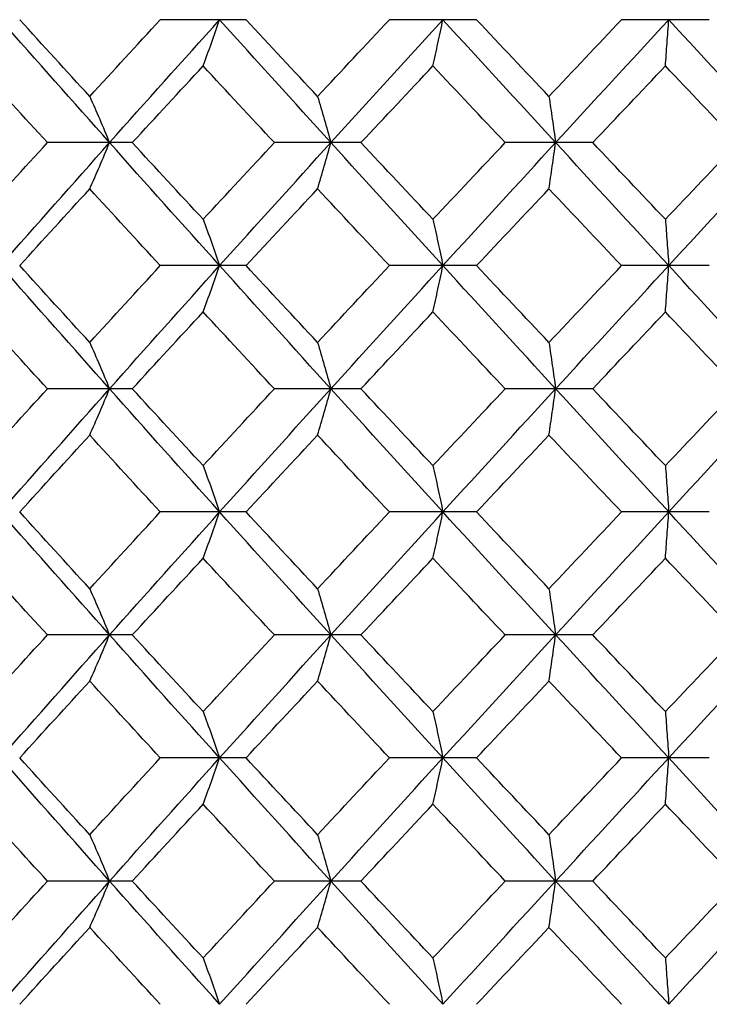
# Paper-space layout '_Top' of a CAD drawing. Units: inches. Extents: x -5.8 to 5.8, y -9.1 to 0.
# Drawn here: x -4.1 to -4, y -1.8 to -1.6 of the extents above; entities that cross this region are included whole.
import ezdxf

# ---------------------------------------------------------------- set-up
doc = ezdxf.new("R2010")
doc.units = ezdxf.units.IN
doc.header["$MEASUREMENT"] = 0

psp = doc.layouts.new('_Top')

# ---------------------------------------------------------------- linework, layer by layer
at = {"color": 7, "linetype": 'Continuous', "lineweight": 25}
for p, q in [((-4.07507, -1.59561), (-4.09715, -1.59561)), ((-4.01571, -1.59561), (-4.03814, -1.59561)), ((-3.95576, -1.59561), (-3.97836, -1.59561)), ((-4.10438, -1.6273), (-4.12623, -1.6273)), ((-4.04549, -1.6273), (-4.06777, -1.6273)), ((-3.98578, -1.6273), (-4.00832, -1.6273)), ((-4.07507, -1.65898), (-4.09715, -1.65898)), ((-4.01571, -1.65898), (-4.03814, -1.65898)), ((-3.95576, -1.65898), (-3.97836, -1.65898)), ((-4.10438, -1.69073), (-4.12623, -1.69073)), ((-4.04549, -1.69073), (-4.06777, -1.69073)), ((-3.98578, -1.69073), (-4.00832, -1.69073)), ((-4.07507, -1.72247), (-4.09715, -1.72247)), ((-4.01571, -1.72247), (-4.03814, -1.72247)), ((-3.95576, -1.72247), (-3.97836, -1.72247)), ((-4.10438, -1.75416), (-4.12623, -1.75416)), ((-4.04549, -1.75416), (-4.06777, -1.75416)), ((-3.98578, -1.75416), (-4.00832, -1.75416)), ((-4.07507, -1.78584), (-4.09715, -1.78584)), ((-4.01571, -1.78584), (-4.03814, -1.78584)), ((-3.95576, -1.78584), (-3.97836, -1.78584)), ((-4.10438, -1.81759), (-4.12623, -1.81759)), ((-4.04549, -1.81759), (-4.06777, -1.81759)), ((-3.98578, -1.81759), (-4.00832, -1.81759))]:
    psp.add_line(p, q, dxfattribs=at)
for points in [[(-4.11023, -1.6273), (-4.11963, -1.61676), (-4.12898, -1.60619), (-4.13827, -1.59561)], [(-4.11533, -1.61539), (-4.12136, -1.6088), (-4.12738, -1.60221), (-4.13337, -1.59561)], [(-4.11533, -1.61539), (-4.10929, -1.6088), (-4.10323, -1.60221), (-4.09715, -1.59561)], [(-4.11023, -1.6273), (-4.10084, -1.61676), (-4.09138, -1.60619), (-4.08187, -1.59561)], [(-4.05323, -1.6273), (-4.06281, -1.61676), (-4.07236, -1.60619), (-4.08187, -1.59561)], [(-4.05665, -1.61539), (-4.0628, -1.6088), (-4.06894, -1.60221), (-4.07507, -1.59561)], [(-4.05665, -1.61539), (-4.05049, -1.6088), (-4.04432, -1.60221), (-4.03814, -1.59561)], [(-4.05323, -1.6273), (-4.04365, -1.61676), (-4.03403, -1.60619), (-4.02437, -1.59561)], [(-3.99534, -1.6273), (-4.00503, -1.61676), (-4.01471, -1.60619), (-4.02437, -1.59561)], [(-3.99706, -1.61539), (-4.00328, -1.6088), (-4.0095, -1.60221), (-4.01571, -1.59561)], [(-3.99706, -1.61539), (-3.99083, -1.6088), (-3.9846, -1.60221), (-3.97836, -1.59561)], [(-3.99534, -1.6273), (-3.98565, -1.61676), (-3.97593, -1.60619), (-3.9662, -1.59561)], [(-3.93701, -1.6273), (-3.94673, -1.61676), (-3.95647, -1.60619), (-3.9662, -1.59561)], [(-4.12623, -1.6273), (-4.13224, -1.62072), (-4.13822, -1.61414), (-4.14419, -1.60754)], [(-4.10438, -1.6273), (-4.09832, -1.62072), (-4.09223, -1.61414), (-4.08613, -1.60754)], [(-4.06777, -1.6273), (-4.0739, -1.62072), (-4.08002, -1.61414), (-4.08613, -1.60754)], [(-4.04549, -1.6273), (-4.03932, -1.62072), (-4.03314, -1.61414), (-4.02694, -1.60754)], [(-4.00832, -1.6273), (-4.01453, -1.62072), (-4.02074, -1.61414), (-4.02694, -1.60754)], [(-3.98578, -1.6273), (-3.97955, -1.62072), (-3.97331, -1.61414), (-3.96706, -1.60754)], [(-3.94832, -1.6273), (-3.95457, -1.62072), (-3.96081, -1.61414), (-3.96706, -1.60754)], [(-4.14419, -1.64705), (-4.13822, -1.64046), (-4.13224, -1.63387), (-4.12623, -1.6273)], [(-4.13827, -1.65898), (-4.12898, -1.6484), (-4.11963, -1.63783), (-4.11023, -1.6273)], [(-4.08187, -1.65898), (-4.09138, -1.6484), (-4.10084, -1.63783), (-4.11023, -1.6273)], [(-4.08613, -1.64705), (-4.09223, -1.64046), (-4.09832, -1.63387), (-4.10438, -1.6273)], [(-4.08613, -1.64705), (-4.08002, -1.64046), (-4.0739, -1.63387), (-4.06777, -1.6273)], [(-4.08187, -1.65898), (-4.07236, -1.6484), (-4.06281, -1.63783), (-4.05323, -1.6273)], [(-4.02437, -1.65898), (-4.03403, -1.6484), (-4.04365, -1.63783), (-4.05323, -1.6273)], [(-4.02694, -1.64705), (-4.03314, -1.64046), (-4.03932, -1.63387), (-4.04549, -1.6273)], [(-4.02694, -1.64705), (-4.02074, -1.64046), (-4.01453, -1.63387), (-4.00832, -1.6273)], [(-4.02437, -1.65898), (-4.01471, -1.6484), (-4.00503, -1.63783), (-3.99534, -1.6273)], [(-3.9662, -1.65898), (-3.97593, -1.6484), (-3.98565, -1.63783), (-3.99534, -1.6273)], [(-3.96706, -1.64705), (-3.97331, -1.64046), (-3.97955, -1.63387), (-3.98578, -1.6273)], [(-3.96706, -1.64705), (-3.96081, -1.64046), (-3.95457, -1.63387), (-3.94832, -1.6273)], [(-3.9662, -1.65898), (-3.95647, -1.6484), (-3.94673, -1.63783), (-3.93701, -1.6273)], [(-4.13337, -1.65898), (-4.12738, -1.65238), (-4.12136, -1.64579), (-4.11533, -1.63921)], [(-4.09715, -1.65898), (-4.10323, -1.65238), (-4.10929, -1.64579), (-4.11533, -1.63921)], [(-4.07507, -1.65898), (-4.06894, -1.65238), (-4.0628, -1.64579), (-4.05665, -1.63921)], [(-4.03814, -1.65898), (-4.04432, -1.65238), (-4.05049, -1.64579), (-4.05665, -1.63921)], [(-4.01571, -1.65898), (-4.0095, -1.65238), (-4.00328, -1.64579), (-3.99706, -1.63921)], [(-3.97836, -1.65898), (-3.9846, -1.65238), (-3.99083, -1.64579), (-3.99706, -1.63921)], [(-4.11023, -1.69073), (-4.11964, -1.68014), (-4.12899, -1.66955), (-4.13827, -1.65898)], [(-4.11533, -1.67878), (-4.12137, -1.67218), (-4.12738, -1.66558), (-4.13337, -1.65898)], [(-4.11533, -1.67878), (-4.10929, -1.67218), (-4.10323, -1.66558), (-4.09715, -1.65898)], [(-4.11023, -1.69073), (-4.10083, -1.68014), (-4.09137, -1.66955), (-4.08187, -1.65898)], [(-4.05323, -1.69073), (-4.06282, -1.68014), (-4.07237, -1.66955), (-4.08187, -1.65898)], [(-4.05665, -1.67878), (-4.0628, -1.67218), (-4.06894, -1.66558), (-4.07507, -1.65898)], [(-4.05665, -1.67878), (-4.05049, -1.67218), (-4.04432, -1.66558), (-4.03814, -1.65898)], [(-4.05323, -1.69073), (-4.04364, -1.68014), (-4.03402, -1.66955), (-4.02437, -1.65898)], [(-3.99534, -1.69073), (-4.00504, -1.68014), (-4.01472, -1.66955), (-4.02437, -1.65898)], [(-3.99706, -1.67878), (-4.00328, -1.67218), (-4.0095, -1.66558), (-4.01571, -1.65898)], [(-3.99706, -1.67878), (-3.99083, -1.67218), (-3.98459, -1.66558), (-3.97836, -1.65898)], [(-3.99534, -1.69073), (-3.98564, -1.68014), (-3.97592, -1.66955), (-3.9662, -1.65898)], [(-3.93701, -1.69073), (-3.94674, -1.68014), (-3.95648, -1.66955), (-3.9662, -1.65898)], [(-4.12623, -1.69073), (-4.13224, -1.68412), (-4.13823, -1.67752), (-4.14419, -1.67092)], [(-4.10438, -1.69073), (-4.09831, -1.68412), (-4.09223, -1.67752), (-4.08613, -1.67092)], [(-4.06777, -1.69073), (-4.07391, -1.68412), (-4.08003, -1.67752), (-4.08613, -1.67092)], [(-4.04549, -1.69073), (-4.03932, -1.68412), (-4.03313, -1.67752), (-4.02694, -1.67092)], [(-4.00832, -1.69073), (-4.01453, -1.68412), (-4.02074, -1.67752), (-4.02694, -1.67092)], [(-3.98578, -1.69073), (-3.97954, -1.68412), (-3.9733, -1.67752), (-3.96706, -1.67092)], [(-3.94832, -1.69073), (-3.95457, -1.68412), (-3.96082, -1.67752), (-3.96706, -1.67092)], [(-4.14419, -1.71053), (-4.13823, -1.70393), (-4.13224, -1.69733), (-4.12623, -1.69073)], [(-4.13827, -1.72247), (-4.12899, -1.7119), (-4.11964, -1.70131), (-4.11023, -1.69073)], [(-4.08187, -1.72247), (-4.09137, -1.7119), (-4.10083, -1.70131), (-4.11023, -1.69073)], [(-4.08613, -1.71053), (-4.09223, -1.70393), (-4.09831, -1.69733), (-4.10438, -1.69073)], [(-4.08613, -1.71053), (-4.08003, -1.70393), (-4.07391, -1.69733), (-4.06777, -1.69073)], [(-4.08187, -1.72247), (-4.07237, -1.7119), (-4.06282, -1.70131), (-4.05323, -1.69073)], [(-4.02437, -1.72247), (-4.03402, -1.7119), (-4.04364, -1.70131), (-4.05323, -1.69073)], [(-4.02694, -1.71053), (-4.03313, -1.70393), (-4.03932, -1.69733), (-4.04549, -1.69073)], [(-4.02694, -1.71053), (-4.02074, -1.70393), (-4.01453, -1.69733), (-4.00832, -1.69073)], [(-4.02437, -1.72247), (-4.01472, -1.7119), (-4.00504, -1.70131), (-3.99534, -1.69073)], [(-3.9662, -1.72247), (-3.97592, -1.7119), (-3.98564, -1.70131), (-3.99534, -1.69073)], [(-3.96706, -1.71053), (-3.9733, -1.70393), (-3.97954, -1.69733), (-3.98578, -1.69073)], [(-3.96706, -1.71053), (-3.96082, -1.70393), (-3.95457, -1.69733), (-3.94832, -1.69073)], [(-3.9662, -1.72247), (-3.95648, -1.7119), (-3.94674, -1.70131), (-3.93701, -1.69073)], [(-4.13337, -1.72247), (-4.12738, -1.71588), (-4.12137, -1.70928), (-4.11533, -1.70267)], [(-4.09715, -1.72247), (-4.10323, -1.71588), (-4.10929, -1.70928), (-4.11533, -1.70267)], [(-4.07507, -1.72247), (-4.06894, -1.71588), (-4.0628, -1.70928), (-4.05665, -1.70267)], [(-4.03814, -1.72247), (-4.04432, -1.71588), (-4.05049, -1.70928), (-4.05665, -1.70267)], [(-4.01571, -1.72247), (-4.0095, -1.71588), (-4.00328, -1.70928), (-3.99706, -1.70267)], [(-3.97836, -1.72247), (-3.98459, -1.71588), (-3.99083, -1.70928), (-3.99706, -1.70267)], [(-4.11023, -1.75416), (-4.11963, -1.74362), (-4.12898, -1.73305), (-4.13827, -1.72247)], [(-4.11533, -1.74224), (-4.12136, -1.73566), (-4.12738, -1.72907), (-4.13337, -1.72247)], [(-4.11533, -1.74224), (-4.10929, -1.73566), (-4.10323, -1.72907), (-4.09715, -1.72247)], [(-4.11023, -1.75416), (-4.10084, -1.74362), (-4.09138, -1.73305), (-4.08187, -1.72247)], [(-4.05323, -1.75416), (-4.06281, -1.74362), (-4.07236, -1.73305), (-4.08187, -1.72247)], [(-4.05665, -1.74224), (-4.0628, -1.73566), (-4.06894, -1.72907), (-4.07507, -1.72247)], [(-4.05665, -1.74224), (-4.05049, -1.73566), (-4.04432, -1.72907), (-4.03814, -1.72247)], [(-4.05323, -1.75416), (-4.04365, -1.74362), (-4.03403, -1.73305), (-4.02437, -1.72247)], [(-3.99534, -1.75416), (-4.00503, -1.74362), (-4.01471, -1.73305), (-4.02437, -1.72247)], [(-3.99706, -1.74224), (-4.00328, -1.73566), (-4.0095, -1.72907), (-4.01571, -1.72247)], [(-3.99706, -1.74224), (-3.99083, -1.73566), (-3.9846, -1.72907), (-3.97836, -1.72247)], [(-3.99534, -1.75416), (-3.98565, -1.74362), (-3.97593, -1.73305), (-3.9662, -1.72247)], [(-3.93701, -1.75416), (-3.94673, -1.74362), (-3.95647, -1.73305), (-3.9662, -1.72247)], [(-4.12623, -1.75416), (-4.13224, -1.74758), (-4.13822, -1.741), (-4.14419, -1.7344)], [(-4.10438, -1.75416), (-4.09832, -1.74758), (-4.09223, -1.741), (-4.08613, -1.7344)], [(-4.06777, -1.75416), (-4.0739, -1.74758), (-4.08002, -1.741), (-4.08613, -1.7344)], [(-4.04549, -1.75416), (-4.03932, -1.74758), (-4.03314, -1.741), (-4.02694, -1.7344)], [(-4.00832, -1.75416), (-4.01453, -1.74758), (-4.02074, -1.741), (-4.02694, -1.7344)], [(-3.98578, -1.75416), (-3.97955, -1.74758), (-3.97331, -1.741), (-3.96706, -1.7344)], [(-3.94832, -1.75416), (-3.95457, -1.74758), (-3.96081, -1.741), (-3.96706, -1.7344)], [(-4.14419, -1.77391), (-4.13822, -1.76731), (-4.13224, -1.76073), (-4.12623, -1.75416)], [(-4.13827, -1.78584), (-4.12898, -1.77526), (-4.11963, -1.76469), (-4.11023, -1.75416)], [(-4.08187, -1.78584), (-4.09138, -1.77526), (-4.10084, -1.76469), (-4.11023, -1.75416)], [(-4.08613, -1.77391), (-4.09223, -1.76731), (-4.09832, -1.76073), (-4.10438, -1.75416)], [(-4.08613, -1.77391), (-4.08002, -1.76731), (-4.0739, -1.76073), (-4.06777, -1.75416)], [(-4.08187, -1.78584), (-4.07236, -1.77526), (-4.06281, -1.76469), (-4.05323, -1.75416)], [(-4.02437, -1.78584), (-4.03403, -1.77526), (-4.04365, -1.76469), (-4.05323, -1.75416)], [(-4.02694, -1.77391), (-4.03314, -1.76731), (-4.03932, -1.76073), (-4.04549, -1.75416)], [(-4.02694, -1.77391), (-4.02074, -1.76731), (-4.01453, -1.76073), (-4.00832, -1.75416)], [(-4.02437, -1.78584), (-4.01471, -1.77526), (-4.00503, -1.76469), (-3.99534, -1.75416)], [(-3.9662, -1.78584), (-3.97593, -1.77526), (-3.98565, -1.76469), (-3.99534, -1.75416)], [(-3.96706, -1.77391), (-3.97331, -1.76731), (-3.97955, -1.76073), (-3.98578, -1.75416)], [(-3.96706, -1.77391), (-3.96081, -1.76731), (-3.95457, -1.76073), (-3.94832, -1.75416)], [(-3.9662, -1.78584), (-3.95647, -1.77526), (-3.94673, -1.76469), (-3.93701, -1.75416)], [(-4.13337, -1.78584), (-4.12738, -1.77924), (-4.12136, -1.77265), (-4.11533, -1.76607)], [(-4.09715, -1.78584), (-4.10323, -1.77924), (-4.10929, -1.77265), (-4.11533, -1.76607)], [(-4.07507, -1.78584), (-4.06894, -1.77924), (-4.0628, -1.77265), (-4.05665, -1.76607)], [(-4.03814, -1.78584), (-4.04432, -1.77924), (-4.05049, -1.77265), (-4.05665, -1.76607)], [(-4.01571, -1.78584), (-4.0095, -1.77924), (-4.00328, -1.77265), (-3.99706, -1.76607)], [(-3.97836, -1.78584), (-3.9846, -1.77924), (-3.99083, -1.77265), (-3.99706, -1.76607)], [(-4.11023, -1.81759), (-4.11964, -1.807), (-4.12899, -1.79641), (-4.13827, -1.78584)], [(-4.11533, -1.80564), (-4.12137, -1.79903), (-4.12738, -1.79243), (-4.13337, -1.78584)], [(-4.11533, -1.80564), (-4.10929, -1.79903), (-4.10323, -1.79243), (-4.09715, -1.78584)], [(-4.11023, -1.81759), (-4.10083, -1.807), (-4.09137, -1.79641), (-4.08187, -1.78584)], [(-4.05323, -1.81759), (-4.06282, -1.807), (-4.07237, -1.79641), (-4.08187, -1.78584)], [(-4.05665, -1.80564), (-4.0628, -1.79903), (-4.06894, -1.79243), (-4.07507, -1.78584)], [(-4.05665, -1.80564), (-4.05049, -1.79903), (-4.04432, -1.79243), (-4.03814, -1.78584)], [(-4.05323, -1.81759), (-4.04364, -1.807), (-4.03402, -1.79641), (-4.02437, -1.78584)], [(-3.99534, -1.81759), (-4.00504, -1.807), (-4.01472, -1.79641), (-4.02437, -1.78584)], [(-3.99706, -1.80564), (-4.00328, -1.79903), (-4.0095, -1.79243), (-4.01571, -1.78584)], [(-3.99706, -1.80564), (-3.99083, -1.79903), (-3.98459, -1.79243), (-3.97836, -1.78584)], [(-3.99534, -1.81759), (-3.98564, -1.807), (-3.97592, -1.79641), (-3.9662, -1.78584)], [(-3.93701, -1.81759), (-3.94674, -1.807), (-3.95648, -1.79641), (-3.9662, -1.78584)], [(-4.12623, -1.81759), (-4.13224, -1.81098), (-4.13823, -1.80438), (-4.14419, -1.79778)], [(-4.10438, -1.81759), (-4.09831, -1.81098), (-4.09223, -1.80438), (-4.08613, -1.79778)], [(-4.06777, -1.81759), (-4.07391, -1.81098), (-4.08003, -1.80438), (-4.08613, -1.79778)], [(-4.04549, -1.81759), (-4.03932, -1.81098), (-4.03313, -1.80438), (-4.02694, -1.79778)], [(-4.00832, -1.81759), (-4.01453, -1.81098), (-4.02074, -1.80438), (-4.02694, -1.79778)], [(-3.98578, -1.81759), (-3.97954, -1.81098), (-3.9733, -1.80438), (-3.96706, -1.79778)], [(-3.94832, -1.81759), (-3.95457, -1.81098), (-3.96082, -1.80438), (-3.96706, -1.79778)], [(-4.14419, -1.83739), (-4.13823, -1.83079), (-4.13224, -1.82419), (-4.12623, -1.81759)], [(-4.13827, -1.84933), (-4.12899, -1.83876), (-4.11964, -1.82817), (-4.11023, -1.81759)], [(-4.08187, -1.84933), (-4.09137, -1.83876), (-4.10083, -1.82817), (-4.11023, -1.81759)], [(-4.08613, -1.83739), (-4.09223, -1.83079), (-4.09831, -1.82419), (-4.10438, -1.81759)], [(-4.08613, -1.83739), (-4.08003, -1.83079), (-4.07391, -1.82419), (-4.06777, -1.81759)], [(-4.08187, -1.84933), (-4.07237, -1.83876), (-4.06282, -1.82817), (-4.05323, -1.81759)], [(-4.02437, -1.84933), (-4.03402, -1.83876), (-4.04364, -1.82817), (-4.05323, -1.81759)], [(-4.02694, -1.83739), (-4.03313, -1.83079), (-4.03932, -1.82419), (-4.04549, -1.81759)], [(-4.02694, -1.83739), (-4.02074, -1.83079), (-4.01453, -1.82419), (-4.00832, -1.81759)], [(-4.02437, -1.84933), (-4.01472, -1.83876), (-4.00504, -1.82817), (-3.99534, -1.81759)], [(-3.9662, -1.84933), (-3.97592, -1.83876), (-3.98564, -1.82817), (-3.99534, -1.81759)], [(-3.96706, -1.83739), (-3.9733, -1.83079), (-3.97954, -1.82419), (-3.98578, -1.81759)], [(-3.96706, -1.83739), (-3.96082, -1.83079), (-3.95457, -1.82419), (-3.94832, -1.81759)], [(-3.9662, -1.84933), (-3.95648, -1.83876), (-3.94674, -1.82817), (-3.93701, -1.81759)], [(-4.13337, -1.84933), (-4.12738, -1.84274), (-4.12137, -1.83614), (-4.11533, -1.82953)], [(-4.09715, -1.84933), (-4.10323, -1.84274), (-4.10929, -1.83614), (-4.11533, -1.82953)], [(-4.07507, -1.84933), (-4.06894, -1.84274), (-4.0628, -1.83614), (-4.05665, -1.82953)], [(-4.03814, -1.84933), (-4.04432, -1.84274), (-4.05049, -1.83614), (-4.05665, -1.82953)], [(-4.01571, -1.84933), (-4.0095, -1.84274), (-4.00328, -1.83614), (-3.99706, -1.82953)], [(-3.97836, -1.84933), (-3.98459, -1.84274), (-3.99083, -1.83614), (-3.99706, -1.82953)]]:
    psp.add_open_spline(points, degree=3, dxfattribs=at)
for points, knots in [([(-4.08613, -1.60754), (-4.08541, -1.60561), (-4.0847, -1.60364), (-4.08399, -1.60165), (-4.08328, -1.59966), (-4.08257, -1.59765), (-4.08187, -1.59561)], [0, 0, 0, 0, 0.0002923219, 0.0002923219, 0.0002923219, 0.0005847102, 0.0005847102, 0.0005847102, 0.0005847102]), ([(-4.02694, -1.60754), (-4.02651, -1.60561), (-4.02608, -1.60364), (-4.02565, -1.60165), (-4.02522, -1.59966), (-4.02479, -1.59765), (-4.02437, -1.59561)], [0, 0, 0, 0, 0.0002923219, 0.0002923219, 0.0002923219, 0.0005847102, 0.0005847102, 0.0005847102, 0.0005847102]), ([(-3.96706, -1.60754), (-3.96692, -1.60561), (-3.96677, -1.60364), (-3.96663, -1.60165), (-3.96649, -1.59966), (-3.96634, -1.59765), (-3.9662, -1.59561)], [0, 0, 0, 0, 0.0002923219, 0.0002923219, 0.0002923219, 0.0005847102, 0.0005847102, 0.0005847102, 0.0005847102]), ([(-4.11533, -1.61539), (-4.11447, -1.61732), (-4.11362, -1.61928), (-4.11277, -1.62127), (-4.11192, -1.62325), (-4.11107, -1.62526), (-4.11023, -1.6273)], [0, 0, 0, 0, 0.0002921836, 0.0002921836, 0.0002921836, 0.0005844293, 0.0005844293, 0.0005844293, 0.0005844293]), ([(-4.05665, -1.61539), (-4.05607, -1.61732), (-4.0555, -1.61928), (-4.05493, -1.62127), (-4.05436, -1.62325), (-4.05379, -1.62526), (-4.05323, -1.6273)], [0, 0, 0, 0, 0.0002921836, 0.0002921836, 0.0002921836, 0.0005844293, 0.0005844293, 0.0005844293, 0.0005844293]), ([(-3.99706, -1.61539), (-3.99677, -1.61732), (-3.99648, -1.61928), (-3.99619, -1.62127), (-3.99591, -1.62325), (-3.99562, -1.62526), (-3.99534, -1.6273)], [0, 0, 0, 0, 0.0002921836, 0.0002921836, 0.0002921836, 0.0005844293, 0.0005844293, 0.0005844293, 0.0005844293]), ([(-4.11533, -1.63921), (-4.11447, -1.63727), (-4.11362, -1.63531), (-4.11277, -1.63332), (-4.11192, -1.63134), (-4.11107, -1.62933), (-4.11023, -1.6273)], [0, 0, 0, 0, 0.0002921836, 0.0002921836, 0.0002921836, 0.0005844293, 0.0005844293, 0.0005844293, 0.0005844293]), ([(-4.05665, -1.63921), (-4.05607, -1.63727), (-4.0555, -1.63531), (-4.05493, -1.63332), (-4.05436, -1.63134), (-4.05379, -1.62933), (-4.05323, -1.6273)], [0, 0, 0, 0, 0.0002921836, 0.0002921836, 0.0002921836, 0.0005844293, 0.0005844293, 0.0005844293, 0.0005844293]), ([(-3.99706, -1.63921), (-3.99677, -1.63727), (-3.99648, -1.63531), (-3.99619, -1.63332), (-3.99591, -1.63134), (-3.99562, -1.62933), (-3.99534, -1.6273)], [0, 0, 0, 0, 0.0002921836, 0.0002921836, 0.0002921836, 0.0005844293, 0.0005844293, 0.0005844293, 0.0005844293]), ([(-4.08613, -1.64705), (-4.08541, -1.64899), (-4.0847, -1.65095), (-4.08399, -1.65294), (-4.08328, -1.65493), (-4.08257, -1.65694), (-4.08187, -1.65898)], [0, 0, 0, 0, 0.0002923219, 0.0002923219, 0.0002923219, 0.0005847102, 0.0005847102, 0.0005847102, 0.0005847102]), ([(-4.02694, -1.64705), (-4.02651, -1.64899), (-4.02608, -1.65095), (-4.02565, -1.65294), (-4.02522, -1.65493), (-4.02479, -1.65694), (-4.02437, -1.65898)], [0, 0, 0, 0, 0.0002923219, 0.0002923219, 0.0002923219, 0.0005847102, 0.0005847102, 0.0005847102, 0.0005847102]), ([(-3.96706, -1.64705), (-3.96692, -1.64899), (-3.96677, -1.65095), (-3.96663, -1.65294), (-3.96649, -1.65493), (-3.96634, -1.65694), (-3.9662, -1.65898)], [0, 0, 0, 0, 0.0002923219, 0.0002923219, 0.0002923219, 0.0005847102, 0.0005847102, 0.0005847102, 0.0005847102]), ([(-4.08613, -1.67092), (-4.08541, -1.66898), (-4.0847, -1.66702), (-4.08399, -1.66503), (-4.08328, -1.66303), (-4.08257, -1.66102), (-4.08187, -1.65898)], [0, 0, 0, 0, 0.0002923793, 0.0002923793, 0.0002923793, 0.0005848222, 0.0005848222, 0.0005848222, 0.0005848222]), ([(-4.02694, -1.67092), (-4.02651, -1.66898), (-4.02608, -1.66702), (-4.02565, -1.66503), (-4.02522, -1.66303), (-4.02479, -1.66102), (-4.02437, -1.65898)], [0, 0, 0, 0, 0.0002923793, 0.0002923793, 0.0002923793, 0.0005848222, 0.0005848222, 0.0005848222, 0.0005848222]), ([(-3.96706, -1.67092), (-3.96692, -1.66898), (-3.96677, -1.66702), (-3.96663, -1.66503), (-3.96649, -1.66303), (-3.96634, -1.66102), (-3.9662, -1.65898)], [0, 0, 0, 0, 0.0002923793, 0.0002923793, 0.0002923793, 0.0005848222, 0.0005848222, 0.0005848222, 0.0005848222]), ([(-4.11533, -1.67878), (-4.11447, -1.68072), (-4.11362, -1.68269), (-4.11277, -1.68468), (-4.11192, -1.68667), (-4.11107, -1.68869), (-4.11023, -1.69073)], [0, 0, 0, 0, 0.0002924255, 0.0002924255, 0.0002924255, 0.0005849161, 0.0005849161, 0.0005849161, 0.0005849161]), ([(-4.05665, -1.67878), (-4.05607, -1.68072), (-4.0555, -1.68269), (-4.05493, -1.68468), (-4.05436, -1.68667), (-4.05379, -1.68869), (-4.05323, -1.69073)], [0, 0, 0, 0, 0.0002924255, 0.0002924255, 0.0002924255, 0.0005849161, 0.0005849161, 0.0005849161, 0.0005849161]), ([(-3.99706, -1.67878), (-3.99677, -1.68072), (-3.99648, -1.68269), (-3.99619, -1.68468), (-3.99591, -1.68667), (-3.99562, -1.68869), (-3.99534, -1.69073)], [0, 0, 0, 0, 0.0002924255, 0.0002924255, 0.0002924255, 0.0005849161, 0.0005849161, 0.0005849161, 0.0005849161]), ([(-4.11533, -1.70267), (-4.11447, -1.70073), (-4.11362, -1.69877), (-4.11277, -1.69677), (-4.11192, -1.69478), (-4.11107, -1.69277), (-4.11023, -1.69073)], [0, 0, 0, 0, 0.0002924255, 0.0002924255, 0.0002924255, 0.0005849161, 0.0005849161, 0.0005849161, 0.0005849161]), ([(-4.05665, -1.70267), (-4.05607, -1.70073), (-4.0555, -1.69877), (-4.05493, -1.69677), (-4.05436, -1.69478), (-4.05379, -1.69277), (-4.05323, -1.69073)], [0, 0, 0, 0, 0.0002924255, 0.0002924255, 0.0002924255, 0.0005849161, 0.0005849161, 0.0005849161, 0.0005849161]), ([(-3.99706, -1.70267), (-3.99677, -1.70073), (-3.99648, -1.69877), (-3.99619, -1.69677), (-3.99591, -1.69478), (-3.99562, -1.69277), (-3.99534, -1.69073)], [0, 0, 0, 0, 0.0002924255, 0.0002924255, 0.0002924255, 0.0005849161, 0.0005849161, 0.0005849161, 0.0005849161]), ([(-4.08613, -1.71053), (-4.08541, -1.71247), (-4.0847, -1.71444), (-4.08399, -1.71643), (-4.08328, -1.71842), (-4.08257, -1.72043), (-4.08187, -1.72247)], [0, 0, 0, 0, 0.0002923793, 0.0002923793, 0.0002923793, 0.0005848222, 0.0005848222, 0.0005848222, 0.0005848222]), ([(-4.02694, -1.71053), (-4.02651, -1.71247), (-4.02608, -1.71444), (-4.02565, -1.71643), (-4.02522, -1.71842), (-4.02479, -1.72043), (-4.02437, -1.72247)], [0, 0, 0, 0, 0.0002923793, 0.0002923793, 0.0002923793, 0.0005848222, 0.0005848222, 0.0005848222, 0.0005848222]), ([(-3.96706, -1.71053), (-3.96692, -1.71247), (-3.96677, -1.71444), (-3.96663, -1.71643), (-3.96649, -1.71842), (-3.96634, -1.72043), (-3.9662, -1.72247)], [0, 0, 0, 0, 0.0002923793, 0.0002923793, 0.0002923793, 0.0005848222, 0.0005848222, 0.0005848222, 0.0005848222]), ([(-4.08613, -1.7344), (-4.08541, -1.73246), (-4.0847, -1.7305), (-4.08399, -1.72851), (-4.08328, -1.72652), (-4.08257, -1.72451), (-4.08187, -1.72247)], [0, 0, 0, 0, 0.0002923219, 0.0002923219, 0.0002923219, 0.0005847102, 0.0005847102, 0.0005847102, 0.0005847102]), ([(-4.02694, -1.7344), (-4.02651, -1.73246), (-4.02608, -1.7305), (-4.02565, -1.72851), (-4.02522, -1.72652), (-4.02479, -1.72451), (-4.02437, -1.72247)], [0, 0, 0, 0, 0.0002923219, 0.0002923219, 0.0002923219, 0.0005847102, 0.0005847102, 0.0005847102, 0.0005847102]), ([(-3.96706, -1.7344), (-3.96692, -1.73246), (-3.96677, -1.7305), (-3.96663, -1.72851), (-3.96649, -1.72652), (-3.96634, -1.72451), (-3.9662, -1.72247)], [0, 0, 0, 0, 0.0002923219, 0.0002923219, 0.0002923219, 0.0005847102, 0.0005847102, 0.0005847102, 0.0005847102]), ([(-4.11533, -1.74224), (-4.11447, -1.74418), (-4.11362, -1.74614), (-4.11277, -1.74813), (-4.11192, -1.75011), (-4.11107, -1.75212), (-4.11023, -1.75416)], [0, 0, 0, 0, 0.0002921836, 0.0002921836, 0.0002921836, 0.0005844293, 0.0005844293, 0.0005844293, 0.0005844293]), ([(-4.05665, -1.74224), (-4.05607, -1.74418), (-4.0555, -1.74614), (-4.05493, -1.74813), (-4.05436, -1.75011), (-4.05379, -1.75212), (-4.05323, -1.75416)], [0, 0, 0, 0, 0.0002921836, 0.0002921836, 0.0002921836, 0.0005844293, 0.0005844293, 0.0005844293, 0.0005844293]), ([(-3.99706, -1.74224), (-3.99677, -1.74418), (-3.99648, -1.74614), (-3.99619, -1.74813), (-3.99591, -1.75011), (-3.99562, -1.75212), (-3.99534, -1.75416)], [0, 0, 0, 0, 0.0002921836, 0.0002921836, 0.0002921836, 0.0005844293, 0.0005844293, 0.0005844293, 0.0005844293]), ([(-4.11533, -1.76607), (-4.11447, -1.76413), (-4.11362, -1.76217), (-4.11277, -1.76018), (-4.11192, -1.7582), (-4.11107, -1.75619), (-4.11023, -1.75416)], [0, 0, 0, 0, 0.0002921836, 0.0002921836, 0.0002921836, 0.0005844293, 0.0005844293, 0.0005844293, 0.0005844293]), ([(-4.05665, -1.76607), (-4.05607, -1.76413), (-4.0555, -1.76217), (-4.05493, -1.76018), (-4.05436, -1.7582), (-4.05379, -1.75619), (-4.05323, -1.75416)], [0, 0, 0, 0, 0.0002921836, 0.0002921836, 0.0002921836, 0.0005844293, 0.0005844293, 0.0005844293, 0.0005844293]), ([(-3.99706, -1.76607), (-3.99677, -1.76413), (-3.99648, -1.76217), (-3.99619, -1.76018), (-3.99591, -1.7582), (-3.99562, -1.75619), (-3.99534, -1.75416)], [0, 0, 0, 0, 0.0002921836, 0.0002921836, 0.0002921836, 0.0005844293, 0.0005844293, 0.0005844293, 0.0005844293]), ([(-4.08613, -1.77391), (-4.08541, -1.77585), (-4.0847, -1.77781), (-4.08399, -1.7798), (-4.08328, -1.78179), (-4.08257, -1.7838), (-4.08187, -1.78584)], [0, 0, 0, 0, 0.0002923219, 0.0002923219, 0.0002923219, 0.0005847102, 0.0005847102, 0.0005847102, 0.0005847102]), ([(-4.02694, -1.77391), (-4.02651, -1.77585), (-4.02608, -1.77781), (-4.02565, -1.7798), (-4.02522, -1.78179), (-4.02479, -1.7838), (-4.02437, -1.78584)], [0, 0, 0, 0, 0.0002923219, 0.0002923219, 0.0002923219, 0.0005847102, 0.0005847102, 0.0005847102, 0.0005847102]), ([(-3.96706, -1.77391), (-3.96692, -1.77585), (-3.96677, -1.77781), (-3.96663, -1.7798), (-3.96649, -1.78179), (-3.96634, -1.7838), (-3.9662, -1.78584)], [0, 0, 0, 0, 0.0002923219, 0.0002923219, 0.0002923219, 0.0005847102, 0.0005847102, 0.0005847102, 0.0005847102]), ([(-4.08613, -1.79778), (-4.08541, -1.79584), (-4.0847, -1.79387), (-4.08399, -1.79188), (-4.08328, -1.78989), (-4.08257, -1.78788), (-4.08187, -1.78584)], [0, 0, 0, 0, 0.0002923793, 0.0002923793, 0.0002923793, 0.0005848222, 0.0005848222, 0.0005848222, 0.0005848222]), ([(-4.02694, -1.79778), (-4.02651, -1.79584), (-4.02608, -1.79387), (-4.02565, -1.79188), (-4.02522, -1.78989), (-4.02479, -1.78788), (-4.02437, -1.78584)], [0, 0, 0, 0, 0.0002923793, 0.0002923793, 0.0002923793, 0.0005848222, 0.0005848222, 0.0005848222, 0.0005848222]), ([(-3.96706, -1.79778), (-3.96692, -1.79584), (-3.96677, -1.79387), (-3.96663, -1.79188), (-3.96649, -1.78989), (-3.96634, -1.78788), (-3.9662, -1.78584)], [0, 0, 0, 0, 0.0002923793, 0.0002923793, 0.0002923793, 0.0005848222, 0.0005848222, 0.0005848222, 0.0005848222]), ([(-4.11533, -1.80564), (-4.11447, -1.80758), (-4.11362, -1.80955), (-4.11277, -1.81154), (-4.11192, -1.81353), (-4.11107, -1.81554), (-4.11023, -1.81759)], [0, 0, 0, 0, 0.0002924255, 0.0002924255, 0.0002924255, 0.0005849161, 0.0005849161, 0.0005849161, 0.0005849161]), ([(-4.05665, -1.80564), (-4.05607, -1.80758), (-4.0555, -1.80955), (-4.05493, -1.81154), (-4.05436, -1.81353), (-4.05379, -1.81554), (-4.05323, -1.81759)], [0, 0, 0, 0, 0.0002924255, 0.0002924255, 0.0002924255, 0.0005849161, 0.0005849161, 0.0005849161, 0.0005849161]), ([(-3.99706, -1.80564), (-3.99677, -1.80758), (-3.99648, -1.80955), (-3.99619, -1.81154), (-3.99591, -1.81353), (-3.99562, -1.81554), (-3.99534, -1.81759)], [0, 0, 0, 0, 0.0002924255, 0.0002924255, 0.0002924255, 0.0005849161, 0.0005849161, 0.0005849161, 0.0005849161]), ([(-4.11533, -1.82953), (-4.11447, -1.82759), (-4.11362, -1.82562), (-4.11277, -1.82363), (-4.11192, -1.82164), (-4.11107, -1.81963), (-4.11023, -1.81759)], [0, 0, 0, 0, 0.0002924255, 0.0002924255, 0.0002924255, 0.0005849161, 0.0005849161, 0.0005849161, 0.0005849161]), ([(-4.05665, -1.82953), (-4.05607, -1.82759), (-4.0555, -1.82562), (-4.05493, -1.82363), (-4.05436, -1.82164), (-4.05379, -1.81963), (-4.05323, -1.81759)], [0, 0, 0, 0, 0.0002924255, 0.0002924255, 0.0002924255, 0.0005849161, 0.0005849161, 0.0005849161, 0.0005849161]), ([(-3.99706, -1.82953), (-3.99677, -1.82759), (-3.99648, -1.82562), (-3.99619, -1.82363), (-3.99591, -1.82164), (-3.99562, -1.81963), (-3.99534, -1.81759)], [0, 0, 0, 0, 0.0002924255, 0.0002924255, 0.0002924255, 0.0005849161, 0.0005849161, 0.0005849161, 0.0005849161]), ([(-4.08613, -1.83739), (-4.08541, -1.83933), (-4.0847, -1.8413), (-4.08399, -1.84329), (-4.08328, -1.84528), (-4.08257, -1.84729), (-4.08187, -1.84933)], [0, 0, 0, 0, 0.0002923793, 0.0002923793, 0.0002923793, 0.0005848222, 0.0005848222, 0.0005848222, 0.0005848222]), ([(-4.02694, -1.83739), (-4.02651, -1.83933), (-4.02608, -1.8413), (-4.02565, -1.84329), (-4.02522, -1.84528), (-4.02479, -1.84729), (-4.02437, -1.84933)], [0, 0, 0, 0, 0.0002923793, 0.0002923793, 0.0002923793, 0.0005848222, 0.0005848222, 0.0005848222, 0.0005848222]), ([(-3.96706, -1.83739), (-3.96692, -1.83933), (-3.96677, -1.8413), (-3.96663, -1.84329), (-3.96649, -1.84528), (-3.96634, -1.84729), (-3.9662, -1.84933)], [0, 0, 0, 0, 0.0002923793, 0.0002923793, 0.0002923793, 0.0005848222, 0.0005848222, 0.0005848222, 0.0005848222])]:
    psp.add_open_spline(points, degree=3, knots=knots, dxfattribs=at)

doc.saveas('drawing.dxf')
